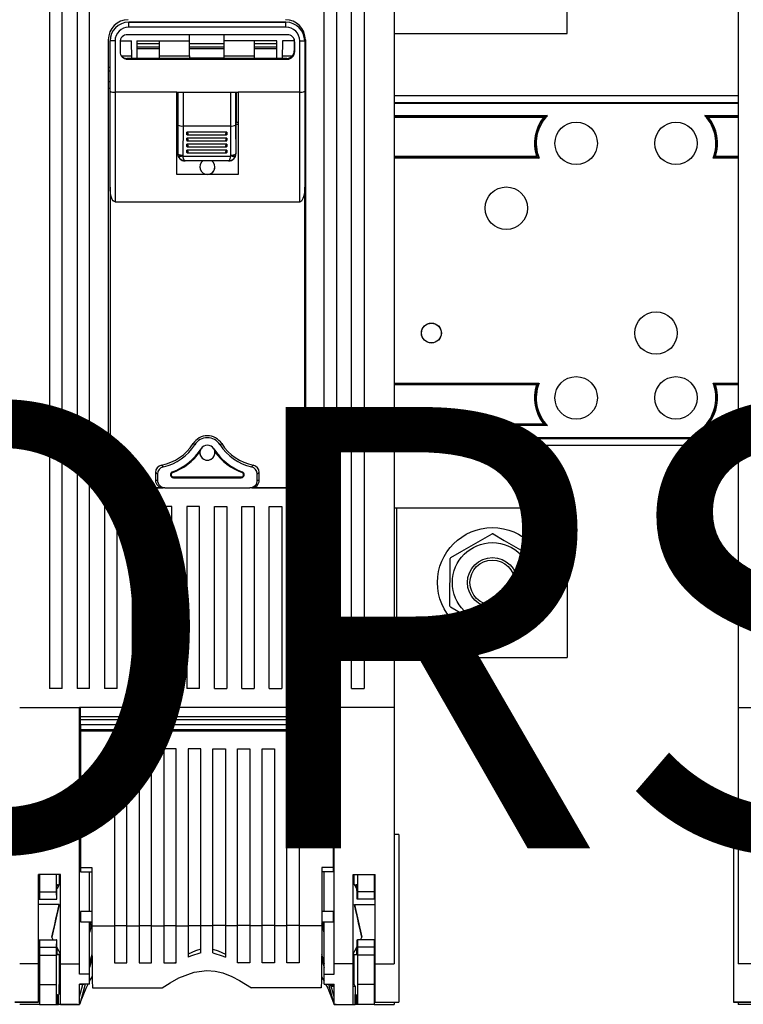
# Model space of a CAD drawing. Extents: x 117 to 245, y 83 to 207.
# Drawn here: x 152 to 165, y 108 to 126 of the extents above; entities that cross this region are included whole.
import ezdxf

# ---------------------------------------------------------------- set-up
doc = ezdxf.new("R2010")
doc.units = 0
doc.header["$MEASUREMENT"] = 0
doc.layers.get('0').update_dxf_attribs({"linetype": 'CONTINUOUS'})
doc.layers.add('COTES', color=2, linetype='CONTINUOUS')
doc.styles.add('ROMANS', font='ARIAL.TTF')

# ---------------------------------------------------------------- blocks, each defined once
blk = doc.blocks.new('ALZADO')
for p, q in [((40.594, 36.029), (40.594, 18.365)), ((46.838, 36.029), (46.838, 18.365)), ((34.349, 33.977), (34.349, 18.706)), ((34.576, 18.706), (34.576, 33.977)), ((34.847, 33.977), (34.847, 18.706)), ((35.073, 18.706), (35.073, 33.977)), ((39.327, 18.706), (39.327, 33.977)), ((39.553, 33.977), (39.553, 18.706)), ((39.824, 18.706), (39.824, 33.977)), ((40.051, 33.977), (40.051, 18.706)), ((43.736, 30.582), (43.736, 33.297)), ((35.784, 30.787), (35.784, 30.787)), ((35.784, 30.697), (35.784, 30.787)), ((38.635, 30.787), (35.784, 30.787)), ((35.784, 30.787), (38.635, 30.787)), ((38.635, 30.787), (38.635, 30.787)), ((38.635, 30.697), (38.635, 30.787)), ((38.658, 30.561), (35.762, 30.561)), ((38.635, 30.697), (35.784, 30.697)), ((36.883, 30.447), (36.883, 30.561)), ((37.517, 30.447), (37.517, 30.561)), ((40.594, 30.582), (43.736, 30.582)), ((35.413, 30.47), (35.413, 22.71)), ((35.445, 29.534), (35.445, 30.448)), ((35.445, 30.448), (35.445, 30.448)), ((35.536, 30.448), (35.536, 29.518)), ((35.626, 30.425), (35.626, 30.253)), ((35.628, 30.447), (35.831, 30.447)), ((35.837, 30.131), (35.831, 30.447)), ((35.933, 30.447), (35.933, 30.131)), ((35.933, 30.447), (36.883, 30.447)), ((35.933, 30.402), (36.34, 30.402)), ((36.34, 30.175), (36.34, 30.447)), ((36.883, 30.175), (36.883, 30.447)), ((36.883, 30.402), (37.517, 30.402)), ((37.517, 30.175), (37.517, 30.447)), ((38.467, 30.447), (37.517, 30.447)), ((38.06, 30.447), (38.06, 30.175)), ((38.06, 30.402), (38.467, 30.402)), ((38.467, 30.131), (38.467, 30.447)), ((38.569, 30.447), (38.563, 30.131)), ((38.784, 30.447), (38.569, 30.447)), ((38.784, 30.448), (38.784, 30.267)), ((38.793, 30.253), (38.793, 30.425)), ((38.884, 29.518), (38.884, 30.448)), ((38.974, 30.448), (38.974, 29.534)), ((38.974, 30.448), (38.974, 30.448)), ((38.987, 30.47), (38.987, 22.71)), ((35.652, 30.175), (35.836, 30.175)), ((36.34, 30.334), (35.933, 30.334)), ((35.933, 30.311), (36.34, 30.311)), ((36.34, 30.131), (36.34, 30.175)), ((36.34, 30.175), (36.883, 30.175)), ((37.517, 30.334), (36.883, 30.334)), ((36.883, 30.311), (37.517, 30.311)), ((36.883, 30.175), (36.883, 30.142)), ((37.517, 30.142), (37.517, 30.175)), ((37.517, 30.175), (38.06, 30.175)), ((38.467, 30.334), (38.06, 30.334)), ((38.06, 30.311), (38.467, 30.311)), ((38.06, 30.175), (38.06, 30.131)), ((38.564, 30.175), (38.748, 30.175)), ((35.797, 30.131), (35.752, 30.131)), ((35.752, 30.131), (35.752, 30.131)), ((38.648, 30.131), (35.752, 30.131)), ((35.762, 30.117), (35.762, 30.117)), ((35.762, 30.117), (38.658, 30.117)), ((36.653, 30.117), (35.762, 30.117)), ((35.797, 30.131), (35.807, 30.131)), ((35.807, 30.131), (36.693, 30.131)), ((37.766, 30.117), (36.653, 30.117)), ((36.653, 30.117), (36.653, 30.117)), ((36.702, 30.131), (36.693, 30.131)), ((37.698, 30.131), (36.702, 30.131)), ((36.883, 30.142), (37.517, 30.142)), ((37.707, 30.131), (37.698, 30.131)), ((37.707, 30.131), (38.593, 30.131)), ((38.658, 30.117), (37.766, 30.117)), ((37.766, 30.117), (37.766, 30.117)), ((38.593, 30.131), (38.603, 30.131)), ((38.648, 30.131), (38.603, 30.131)), ((38.648, 30.131), (38.648, 30.131)), ((38.658, 30.117), (38.658, 30.117)), ((35.413, 29.973), (35.445, 29.973)), ((38.987, 29.973), (38.974, 29.973)), ((35.445, 29.704), (35.404, 29.709)), ((38.974, 29.795), (38.987, 29.804)), ((35.413, 29.59), (35.445, 29.59)), ((35.445, 27.794), (35.445, 29.534)), ((36.653, 29.518), (35.536, 29.518)), ((35.536, 29.518), (35.536, 27.529)), ((36.653, 29.518), (37.766, 29.518)), ((36.653, 28.027), (36.653, 29.518)), ((36.668, 29.518), (36.668, 28.977)), ((36.678, 28.921), (36.678, 29.518)), ((36.768, 29.518), (36.768, 28.905)), ((37.632, 28.905), (37.632, 29.518)), ((37.722, 29.518), (37.722, 28.921)), ((37.732, 29.518), (37.732, 28.977)), ((37.766, 29.518), (37.766, 28.027)), ((38.884, 29.518), (37.766, 29.518)), ((38.884, 27.529), (38.884, 29.518)), ((38.987, 29.59), (38.974, 29.59)), ((38.974, 29.534), (38.974, 27.794)), ((46.838, 29.451), (40.594, 29.451)), ((40.594, 29.334), (46.838, 29.334)), ((46.838, 29.312), (40.594, 29.312)), ((36.668, 28.977), (36.653, 28.977)), ((36.672, 28.932), (36.653, 28.932)), ((36.672, 28.932), (36.653, 28.932)), ((36.668, 28.977), (36.672, 28.977)), ((36.672, 28.977), (36.672, 28.407)), ((36.674, 28.407), (36.678, 28.921)), ((37.722, 28.921), (37.726, 28.407)), ((37.728, 28.977), (37.728, 28.407)), ((37.732, 28.977), (37.728, 28.977)), ((37.766, 28.932), (37.728, 28.932)), ((37.766, 28.932), (37.728, 28.932)), ((37.732, 28.977), (37.766, 28.977)), ((40.594, 29.093), (43.375, 29.093)), ((43.324, 29.071), (40.594, 29.071)), ((43.306, 29.062), (40.594, 29.062)), ((43.306, 29.062), (43.324, 29.071)), ((46.229, 29.093), (46.838, 29.093)), ((46.297, 29.062), (46.28, 29.071)), ((46.838, 29.071), (46.28, 29.071)), ((46.838, 29.062), (46.297, 29.062)), ((36.768, 28.905), (36.765, 28.376)), ((37.632, 28.905), (36.768, 28.905)), ((36.768, 28.905), (36.768, 28.905)), ((37.562, 28.791), (36.838, 28.791)), ((36.838, 28.748), (36.838, 28.791)), ((36.846, 28.747), (37.554, 28.747)), ((37.562, 28.791), (37.562, 28.748)), ((37.635, 28.376), (37.632, 28.905)), ((37.632, 28.905), (37.632, 28.905)), ((37.562, 28.682), (36.838, 28.682)), ((36.838, 28.64), (36.838, 28.682)), ((37.562, 28.574), (36.838, 28.574)), ((36.838, 28.531), (36.838, 28.574)), ((36.846, 28.638), (37.554, 28.638)), ((37.562, 28.682), (37.562, 28.64)), ((37.562, 28.574), (37.562, 28.531)), ((36.672, 28.407), (36.674, 28.407)), ((37.562, 28.465), (36.838, 28.465)), ((36.838, 28.423), (36.838, 28.465)), ((36.846, 28.53), (37.554, 28.53)), ((36.846, 28.421), (37.554, 28.421)), ((37.562, 28.465), (37.562, 28.423)), ((37.726, 28.407), (37.728, 28.407)), ((36.767, 28.361), (37.633, 28.361)), ((36.807, 28.271), (36.804, 28.271)), ((36.809, 28.271), (36.807, 28.271)), ((37.591, 28.271), (36.809, 28.271)), ((37.593, 28.271), (37.591, 28.271)), ((37.596, 28.271), (37.593, 28.271)), ((40.594, 28.356), (43.179, 28.356)), ((40.594, 28.347), (43.191, 28.347)), ((43.223, 28.325), (40.594, 28.325)), ((43.179, 28.356), (43.191, 28.347)), ((46.838, 28.325), (46.38, 28.325)), ((46.424, 28.356), (46.413, 28.347)), ((46.413, 28.347), (46.838, 28.347)), ((46.424, 28.356), (46.838, 28.356)), ((37.766, 28.027), (36.653, 28.027)), ((35.445, 27.794), (35.445, 22.688)), ((38.974, 22.688), (38.974, 27.794)), ((35.536, 27.529), (38.884, 27.529)), ((40.594, 24.243), (43.223, 24.243)), ((43.191, 24.22), (40.594, 24.22)), ((43.179, 24.212), (40.594, 24.212)), ((43.179, 24.212), (43.191, 24.22)), ((46.38, 24.243), (46.838, 24.243)), ((46.424, 24.212), (46.413, 24.22)), ((46.838, 24.22), (46.413, 24.22)), ((46.838, 24.212), (46.424, 24.212)), ((40.594, 23.505), (43.306, 23.505)), ((40.594, 23.497), (43.324, 23.497)), ((43.375, 23.474), (40.594, 23.474)), ((43.306, 23.505), (43.324, 23.497)), ((46.838, 23.474), (46.229, 23.474)), ((46.297, 23.505), (46.28, 23.497)), ((46.28, 23.497), (46.838, 23.497)), ((46.297, 23.505), (46.838, 23.505)), ((40.594, 23.256), (46.838, 23.256)), ((46.838, 23.233), (40.594, 23.233)), ((36.98, 23.127), (36.95, 23.146)), ((37.439, 23.127), (37.469, 23.146)), ((40.594, 23.116), (46.838, 23.116)), ((36.269, 22.624), (36.269, 22.484)), ((36.305, 22.595), (36.305, 22.484)), ((36.576, 22.634), (36.581, 22.621)), ((36.595, 22.543), (37.825, 22.543)), ((36.595, 22.529), (36.595, 22.543)), ((36.595, 22.529), (37.825, 22.529)), ((37.825, 22.529), (37.825, 22.543)), ((37.844, 22.634), (37.839, 22.621)), ((38.115, 22.484), (38.115, 22.595)), ((38.15, 22.484), (38.15, 22.624)), ((35.775, 22.348), (35.782, 22.348)), ((35.775, 22.348), (35.775, 22.348)), ((36.405, 22.348), (35.775, 22.348)), ((35.784, 22.348), (36.405, 22.348)), ((36.269, 22.484), (36.305, 22.484)), ((36.441, 22.348), (36.405, 22.348)), ((36.441, 22.348), (37.978, 22.348)), ((38.014, 22.348), (37.978, 22.348)), ((38.014, 22.348), (38.635, 22.348)), ((38.625, 22.348), (38.014, 22.348)), ((38.115, 22.484), (38.15, 22.484)), ((35.345, 22.156), (35.345, 18.706)), ((39.055, 22.156), (39.055, 18.706)), ((35.571, 18.706), (35.571, 22.039)), ((35.843, 22.009), (35.843, 18.706)), ((36.069, 22.009), (35.843, 22.009)), ((36.069, 18.706), (36.069, 22.009)), ((36.34, 22.009), (36.34, 18.706)), ((36.567, 22.009), (36.34, 22.009)), ((36.567, 18.706), (36.567, 22.009)), ((37.064, 22.009), (36.838, 22.009)), ((36.838, 22.009), (36.838, 18.706)), ((37.064, 18.706), (37.064, 22.009)), ((37.336, 18.706), (37.336, 22.009)), ((37.336, 22.009), (37.562, 22.009)), ((37.562, 22.009), (37.562, 18.706)), ((37.834, 18.706), (37.834, 22.009)), ((37.834, 22.009), (38.06, 22.009)), ((38.06, 22.009), (38.06, 18.706)), ((38.331, 18.706), (38.331, 22.009)), ((38.331, 22.009), (38.557, 22.009)), ((38.557, 22.009), (38.557, 18.706)), ((38.829, 18.706), (38.829, 22.039)), ((40.594, 21.985), (40.639, 21.985)), ((40.639, 21.985), (43.736, 21.985)), ((40.639, 21.985), (40.639, 19.27)), ((43.736, 21.985), (43.736, 19.27)), ((40.639, 19.27), (40.594, 19.27)), ((40.639, 19.27), (43.736, 19.27)), ((34.576, 18.706), (34.349, 18.706)), ((34.576, 18.706), (34.349, 18.706)), ((35.073, 18.706), (34.847, 18.706)), ((35.073, 18.706), (34.847, 18.706)), ((35.571, 18.706), (35.345, 18.706)), ((35.571, 18.706), (35.345, 18.706)), ((36.069, 18.706), (35.843, 18.706)), ((36.069, 18.706), (35.843, 18.706)), ((36.567, 18.706), (36.34, 18.706)), ((36.567, 18.706), (36.34, 18.706)), ((37.064, 18.706), (36.838, 18.706)), ((37.064, 18.706), (36.838, 18.706)), ((37.336, 18.706), (37.562, 18.706)), ((37.336, 18.706), (37.562, 18.706)), ((37.834, 18.706), (38.06, 18.706)), ((37.834, 18.706), (38.06, 18.706)), ((38.331, 18.706), (38.557, 18.706)), ((38.331, 18.706), (38.557, 18.706)), ((38.829, 18.706), (39.055, 18.706)), ((38.829, 18.706), (39.055, 18.706)), ((39.327, 18.706), (39.553, 18.706)), ((39.327, 18.706), (39.553, 18.706)), ((39.824, 18.706), (40.051, 18.706)), ((39.824, 18.706), (40.051, 18.706)), ((33.806, 18.365), (34.892, 18.365)), ((34.892, 13.715), (34.892, 18.365)), ((39.508, 18.365), (34.892, 18.365)), ((34.91, 18.193), (34.91, 18.365)), ((39.49, 18.365), (39.49, 18.193)), ((39.508, 13.715), (39.508, 18.365)), ((40.594, 18.365), (39.508, 18.365)), ((40.594, 18.365), (40.594, 13.715)), ((46.838, 18.365), (46.838, 13.715)), ((46.838, 18.365), (47.924, 18.365)), ((39.49, 18.193), (34.91, 18.193)), ((34.91, 18.139), (34.91, 18.193)), ((39.49, 18.139), (34.91, 18.139)), ((34.91, 18.048), (34.91, 18.139)), ((39.49, 18.048), (34.91, 18.048)), ((39.49, 18.048), (34.91, 18.048)), ((34.91, 18.048), (34.91, 17.958)), ((39.49, 18.193), (39.49, 18.139)), ((39.49, 18.139), (39.49, 18.048)), ((39.49, 18.048), (39.49, 17.958)), ((39.49, 17.958), (34.91, 17.958)), ((34.91, 17.958), (34.91, 17.931)), ((34.91, 17.931), (34.91, 15.462)), ((39.49, 17.931), (34.91, 17.931)), ((39.49, 17.958), (39.49, 17.931)), ((39.49, 17.931), (39.49, 15.462)), ((35.526, 17.614), (35.526, 14.406)), ((35.752, 17.614), (35.526, 17.614)), ((35.752, 14.406), (35.752, 17.614)), ((35.972, 17.614), (35.972, 14.406)), ((36.198, 17.614), (35.972, 17.614)), ((36.198, 14.406), (36.198, 17.614)), ((36.418, 17.614), (36.418, 14.406)), ((36.644, 17.614), (36.418, 17.614)), ((36.644, 14.406), (36.644, 17.614)), ((36.864, 17.614), (36.864, 14.406)), ((37.09, 17.614), (36.864, 17.614)), ((37.09, 14.406), (37.09, 17.614)), ((37.31, 14.406), (37.31, 17.614)), ((37.31, 17.614), (37.536, 17.614)), ((37.536, 17.614), (37.536, 14.406)), ((37.756, 14.406), (37.756, 17.614)), ((37.756, 17.614), (37.982, 17.614)), ((37.982, 17.614), (37.982, 14.406)), ((38.202, 14.406), (38.202, 17.614)), ((38.202, 17.614), (38.428, 17.614)), ((38.428, 17.614), (38.428, 14.406)), ((38.648, 14.406), (38.648, 17.614)), ((38.648, 17.614), (38.874, 17.614)), ((38.874, 17.614), (38.874, 14.406)), ((34.892, 17.405), (34.91, 17.405)), ((34.91, 17.365), (34.892, 17.364)), ((39.508, 17.405), (39.49, 17.405)), ((39.49, 17.365), (39.508, 17.364)), ((34.892, 17.172), (34.91, 17.171)), ((39.508, 17.172), (39.49, 17.171)), ((34.91, 17.131), (34.892, 17.131)), ((39.49, 17.131), (39.508, 17.131)), ((40.684, 16.057), (40.594, 16.057)), ((40.684, 16.057), (40.684, 13.021)), ((46.748, 16.057), (46.748, 13.021)), ((46.838, 16.057), (46.748, 16.057)), ((34.892, 15.697), (34.91, 15.697)), ((34.91, 15.656), (34.892, 15.656)), ((39.508, 15.697), (39.49, 15.697)), ((39.49, 15.656), (39.508, 15.656)), ((34.892, 15.464), (34.91, 15.463)), ((34.91, 15.449), (34.892, 15.449)), ((34.91, 15.462), (34.91, 15.385)), ((34.91, 15.462), (35.116, 15.462)), ((34.91, 15.385), (35.116, 15.385)), ((35.073, 14.665), (35.073, 15.385)), ((35.116, 15.462), (35.116, 14.56)), ((39.284, 15.462), (39.284, 14.56)), ((39.49, 15.462), (39.284, 15.462)), ((39.49, 15.385), (39.284, 15.385)), ((39.327, 14.665), (39.327, 15.385)), ((39.508, 15.464), (39.49, 15.463)), ((39.49, 15.462), (39.49, 15.385)), ((39.49, 15.449), (39.508, 15.449)), ((34.15, 13.715), (34.15, 15.333)), ((34.548, 15.333), (34.15, 15.333)), ((34.168, 15.333), (34.168, 15.021)), ((34.47, 15.333), (34.47, 15.021)), ((34.531, 15.157), (34.531, 15.333)), ((34.548, 13.715), (34.548, 15.333)), ((39.852, 13.715), (39.852, 15.333)), ((39.852, 15.333), (40.25, 15.333)), ((39.869, 15.157), (39.869, 15.333)), ((39.93, 15.333), (39.93, 15.021)), ((40.232, 15.333), (40.232, 15.021)), ((40.25, 13.715), (40.25, 15.333)), ((34.168, 15.021), (34.168, 14.885)), ((34.168, 15.021), (34.47, 15.021)), ((34.47, 15.021), (34.471, 14.885)), ((34.516, 15.143), (34.48, 15.142)), ((34.512, 15.133), (34.48, 15.132)), ((34.516, 15.142), (34.512, 15.133)), ((34.548, 15.157), (34.522, 15.157)), ((39.878, 15.157), (39.852, 15.157)), ((39.92, 15.143), (39.884, 15.143)), ((39.888, 15.133), (39.884, 15.142)), ((39.92, 15.132), (39.888, 15.133)), ((39.918, 15.161), (39.917, 15.129)), ((39.93, 15.021), (39.929, 14.885)), ((40.232, 15.021), (39.93, 15.021)), ((40.232, 15.021), (40.232, 14.885)), ((34.15, 14.885), (34.168, 14.885)), ((34.168, 14.885), (34.471, 14.885)), ((34.471, 14.885), (34.477, 14.885)), ((39.929, 14.885), (39.923, 14.885)), ((40.232, 14.885), (39.929, 14.885)), ((40.25, 14.885), (40.232, 14.885)), ((34.521, 14.793), (34.15, 14.793)), ((34.521, 14.793), (34.39, 14.196)), ((34.91, 14.665), (34.91, 14.475)), ((35.116, 14.665), (34.91, 14.665)), ((39.49, 14.665), (39.284, 14.665)), ((39.49, 14.665), (39.49, 14.475)), ((39.879, 14.793), (40.01, 14.196)), ((39.879, 14.793), (40.25, 14.793)), ((34.91, 14.519), (34.892, 14.519)), ((34.91, 14.475), (35.116, 14.475)), ((35.073, 14.356), (35.105, 14.475)), ((35.073, 13.528), (35.073, 14.475)), ((35.116, 14.56), (35.116, 14.406)), ((39.284, 14.56), (39.284, 14.406)), ((39.284, 14.475), (39.49, 14.475)), ((39.327, 14.356), (39.295, 14.475)), ((39.327, 13.528), (39.327, 14.475)), ((39.49, 14.519), (39.508, 14.519)), ((35.116, 14.439), (35.073, 14.28)), ((35.116, 14.406), (35.526, 14.406)), ((35.526, 14.409), (35.752, 14.409)), ((35.526, 14.406), (35.526, 13.73)), ((35.752, 13.73), (35.752, 14.406)), ((35.752, 14.406), (35.972, 14.406)), ((35.972, 14.409), (36.198, 14.409)), ((35.972, 14.406), (35.972, 13.73)), ((36.198, 13.73), (36.198, 14.406)), ((36.198, 14.406), (36.418, 14.406)), ((36.418, 14.409), (36.644, 14.409)), ((36.418, 14.406), (36.418, 13.73)), ((36.644, 13.73), (36.644, 14.406)), ((36.644, 14.406), (36.864, 14.406)), ((36.864, 14.409), (37.09, 14.409)), ((36.864, 14.406), (36.864, 13.833)), ((37.09, 13.916), (37.09, 14.406)), ((37.31, 14.406), (37.09, 14.406)), ((37.536, 14.409), (37.31, 14.409)), ((37.31, 13.916), (37.31, 14.406)), ((37.536, 14.406), (37.536, 13.833)), ((37.756, 14.406), (37.536, 14.406)), ((37.982, 14.409), (37.756, 14.409)), ((37.756, 13.73), (37.756, 14.406)), ((37.982, 14.406), (37.982, 13.73)), ((38.202, 14.406), (37.982, 14.406)), ((38.428, 14.409), (38.202, 14.409)), ((38.202, 13.73), (38.202, 14.406)), ((38.428, 14.406), (38.428, 13.73)), ((38.648, 14.406), (38.428, 14.406)), ((38.874, 14.409), (38.648, 14.409)), ((38.648, 13.73), (38.648, 14.406)), ((38.874, 14.406), (38.874, 13.73)), ((39.284, 14.406), (38.874, 14.406)), ((39.327, 14.28), (39.284, 14.439)), ((34.15, 14.152), (34.168, 14.152)), ((34.168, 14.152), (34.168, 14.017)), ((34.168, 14.152), (34.471, 14.152)), ((34.39, 14.196), (34.39, 14.196)), ((34.412, 14.152), (34.39, 14.196)), ((34.471, 14.152), (34.47, 14.017)), ((34.477, 14.152), (34.471, 14.152)), ((39.923, 14.152), (39.929, 14.152)), ((40.232, 14.152), (39.929, 14.152)), ((39.929, 14.152), (39.93, 14.017)), ((39.988, 14.152), (40.01, 14.196)), ((40.01, 14.196), (40.01, 14.196)), ((40.25, 14.152), (40.232, 14.152)), ((40.232, 14.152), (40.232, 14.017)), ((34.168, 14.017), (34.168, 13.87)), ((34.168, 14.017), (34.47, 14.017)), ((34.47, 14.017), (34.47, 13.87)), ((40.232, 14.017), (39.93, 14.017)), ((39.93, 14.017), (39.93, 13.87)), ((40.232, 14.017), (40.232, 13.87)), ((34.168, 13.87), (34.47, 13.87)), ((34.168, 13.87), (34.168, 13.342)), ((34.47, 13.87), (34.467, 13.342)), ((34.548, 13.883), (34.481, 13.884)), ((34.481, 13.882), (34.548, 13.881)), ((34.531, 13.342), (34.531, 13.881)), ((35.073, 13.723), (35.118, 13.889)), ((35.118, 13.815), (35.073, 13.647)), ((39.282, 13.889), (39.327, 13.723)), ((39.282, 13.815), (39.327, 13.647)), ((39.852, 13.883), (39.919, 13.884)), ((39.852, 13.881), (39.919, 13.882)), ((39.869, 13.344), (39.869, 13.881)), ((40.232, 13.87), (39.93, 13.87)), ((39.93, 13.87), (39.933, 13.342)), ((40.232, 13.87), (40.232, 13.342)), ((34.15, 13.715), (33.806, 13.715)), ((34.15, 13.021), (34.15, 13.715)), ((34.15, 13.704), (34.168, 13.704)), ((34.548, 12.98), (34.548, 13.715)), ((34.548, 13.715), (34.892, 13.715)), ((34.892, 13.528), (34.892, 13.715)), ((35.526, 13.73), (35.752, 13.73)), ((35.972, 13.73), (36.198, 13.73)), ((36.418, 13.73), (36.644, 13.73)), ((36.644, 13.745), (36.625, 13.73)), ((37.756, 13.745), (37.775, 13.73)), ((37.982, 13.73), (37.756, 13.73)), ((38.428, 13.73), (38.202, 13.73)), ((38.874, 13.73), (38.648, 13.73)), ((39.508, 13.528), (39.508, 13.715)), ((39.852, 13.715), (39.508, 13.715)), ((39.852, 12.98), (39.852, 13.715)), ((40.232, 13.704), (40.25, 13.704)), ((40.25, 13.715), (40.594, 13.715)), ((40.25, 13.021), (40.25, 13.715)), ((47.182, 13.715), (46.838, 13.715)), ((35.073, 13.528), (34.892, 13.528)), ((35.073, 13.346), (35.073, 13.528)), ((35.073, 13.398), (35.122, 13.482)), ((39.278, 13.482), (39.327, 13.398)), ((39.327, 13.528), (39.508, 13.528)), ((39.327, 13.346), (39.327, 13.528)), ((34.168, 13.342), (34.168, 12.98)), ((34.168, 13.342), (34.467, 13.342)), ((34.467, 13.342), (34.467, 12.98)), ((34.548, 13.342), (34.513, 13.342)), ((34.513, 13.342), (34.513, 13.161)), ((34.892, 12.98), (34.892, 13.346)), ((35.073, 13.346), (34.892, 13.346)), ((34.892, 13.114), (34.954, 13.342)), ((34.954, 13.342), (34.892, 13.342)), ((34.992, 13.346), (34.901, 13.006)), ((34.971, 13.342), (34.954, 13.342)), ((34.971, 13.342), (34.972, 13.346)), ((35.126, 13.278), (36.391, 13.278)), ((39.274, 13.278), (38.009, 13.278)), ((39.327, 13.346), (39.508, 13.346)), ((39.408, 13.346), (39.499, 13.006)), ((39.428, 13.346), (39.434, 13.324)), ((39.434, 13.324), (39.508, 13.324)), ((39.434, 13.324), (39.456, 13.308)), ((39.456, 13.308), (39.508, 13.308)), ((39.508, 13.114), (39.456, 13.308)), ((39.508, 12.98), (39.508, 13.346)), ((39.869, 13.344), (39.852, 13.344)), ((39.852, 13.308), (39.887, 13.308)), ((39.887, 13.308), (39.869, 13.344)), ((39.887, 13.308), (39.887, 13.161)), ((39.933, 13.342), (39.933, 12.98)), ((40.232, 13.342), (39.933, 13.342)), ((40.232, 13.342), (40.232, 12.98)), ((34.168, 13.149), (34.15, 13.149)), ((34.491, 12.98), (34.491, 13.161)), ((34.491, 13.161), (34.495, 13.161)), ((34.495, 13.161), (34.495, 12.98)), ((34.509, 12.98), (34.509, 13.161)), ((34.509, 13.161), (34.513, 13.161)), ((39.891, 13.161), (39.887, 13.161)), ((39.891, 12.98), (39.891, 13.161)), ((39.905, 13.161), (39.905, 12.98)), ((39.909, 13.161), (39.905, 13.161)), ((39.909, 12.98), (39.909, 13.161)), ((40.232, 13.149), (40.25, 13.149)), ((34.15, 13.021), (33.716, 13.021)), ((33.716, 13.017), (34.15, 13.017)), ((34.168, 12.98), (33.806, 12.98)), ((34.15, 13.017), (34.15, 13.021)), ((34.168, 12.98), (34.467, 12.98)), ((34.467, 12.98), (34.491, 12.98)), ((34.495, 12.98), (34.491, 12.98)), ((34.495, 12.98), (34.509, 12.98)), ((34.856, 12.98), (34.509, 12.98)), ((34.548, 12.98), (34.892, 12.98)), ((34.856, 12.98), (34.892, 12.98)), ((34.901, 13.006), (34.892, 12.98)), ((39.499, 13.006), (39.508, 12.98)), ((39.544, 12.98), (39.508, 12.98)), ((39.508, 12.98), (39.852, 12.98)), ((39.544, 12.98), (39.891, 12.98)), ((39.905, 12.98), (39.891, 12.98)), ((39.905, 12.98), (39.909, 12.98)), ((39.933, 12.98), (39.909, 12.98)), ((40.232, 12.98), (39.933, 12.98)), ((40.232, 12.98), (40.594, 12.98)), ((40.25, 13.021), (40.684, 13.021)), ((40.25, 13.017), (40.25, 13.021)), ((40.25, 13.017), (40.684, 13.017)), ((40.594, 13.017), (40.594, 12.98)), ((40.684, 13.021), (40.684, 13.017)), ((46.748, 13.021), (46.748, 13.017)), ((47.182, 13.021), (46.748, 13.021)), ((46.748, 13.017), (47.182, 13.017)), ((46.838, 13.017), (46.838, 12.98)), ((47.2, 12.98), (46.838, 12.98))]:
    blk.add_line(p, q)
for points in [[(35.536, 30.448), (35.518, 30.448), (35.501, 30.448), (35.485, 30.448), (35.472, 30.448), (35.46, 30.448), (35.452, 30.448), (35.447, 30.448), (35.445, 30.448)], [(38.777, 30.49), (38.781, 30.474), (38.784, 30.448)], [(38.884, 30.448), (38.902, 30.448), (38.919, 30.448), (38.934, 30.448), (38.948, 30.448), (38.959, 30.448), (38.968, 30.448), (38.973, 30.448), (38.974, 30.448)], [(35.445, 29.891), (35.43, 29.897), (35.413, 29.906)], [(35.445, 29.89), (35.43, 29.897), (35.413, 29.906)], [(36.674, 28.407), (36.676, 28.401), (36.682, 28.395), (36.69, 28.39), (36.701, 28.385), (36.715, 28.381), (36.731, 28.379), (36.747, 28.377), (36.765, 28.376)], [(37.635, 28.376), (37.653, 28.377), (37.669, 28.379), (37.685, 28.381), (37.699, 28.385), (37.71, 28.39), (37.718, 28.395), (37.724, 28.401), (37.726, 28.407)], [(36.767, 28.361), (36.752, 28.356), (36.737, 28.353), (36.723, 28.351), (36.711, 28.35), (36.7, 28.351), (36.692, 28.353), (36.686, 28.356), (36.682, 28.361)], [(36.809, 28.271), (36.8, 28.274), (36.792, 28.282), (36.784, 28.296), (36.777, 28.314), (36.771, 28.336), (36.767, 28.361)], [(36.804, 28.271), (36.804, 28.271)], [(37.591, 28.271), (37.6, 28.274), (37.608, 28.282), (37.616, 28.296), (37.623, 28.314), (37.629, 28.336), (37.633, 28.361)], [(37.596, 28.271), (37.596, 28.271)], [(37.718, 28.361), (37.714, 28.356), (37.708, 28.353), (37.7, 28.351), (37.689, 28.35), (37.677, 28.351), (37.663, 28.353), (37.648, 28.356), (37.633, 28.361)], [(35.536, 27.529), (35.518, 27.534), (35.501, 27.549), (35.485, 27.574), (35.472, 27.607), (35.46, 27.647), (35.452, 27.693), (35.447, 27.742), (35.445, 27.794)], [(38.974, 27.794), (38.973, 27.748), (38.969, 27.703), (38.962, 27.662), (38.953, 27.624), (38.942, 27.591), (38.929, 27.565), (38.915, 27.545), (38.9, 27.533), (38.884, 27.529)], [(36.379, 22.757), (36.394, 22.743), (36.411, 22.727)], [(38.009, 22.727), (38.025, 22.743), (38.041, 22.757)], [(36.305, 22.595), (36.286, 22.61), (36.269, 22.624)], [(38.15, 22.624), (38.133, 22.61), (38.115, 22.595)], [(41.622, 21.082), (41.823, 21.196), (42.033, 21.316), (42.373, 21.51)], [(42.393, 21.51), (42.593, 21.393), (42.802, 21.271), (43.14, 21.074)], [(41.607, 20.199), (41.608, 20.514), (41.61, 20.739), (41.611, 20.968), (41.611, 21.064)], [(43.15, 21.056), (43.149, 20.959), (43.148, 20.737), (43.147, 20.506), (43.145, 20.191)], [(42.363, 19.745), (42.163, 19.862), (41.955, 19.984), (41.617, 20.182)], [(43.135, 20.173), (42.934, 20.059), (42.724, 19.939), (42.384, 19.745)], [(34.477, 14.885), (34.478, 15.04), (34.48, 15.135), (34.482, 15.161), (34.483, 15.129)], [(34.512, 15.133), (34.521, 15.154), (34.521, 15.154), (34.511, 15.13), (34.492, 15.086), (34.487, 15.073)], [(39.888, 15.133), (39.879, 15.154), (39.879, 15.154), (39.889, 15.13), (39.908, 15.086), (39.913, 15.073)], [(34.39, 14.196), (34.415, 14.309), (34.441, 14.429), (34.469, 14.553), (34.496, 14.676), (34.521, 14.793)], [(40.01, 14.196), (39.985, 14.309), (39.959, 14.429), (39.931, 14.553), (39.904, 14.676), (39.879, 14.793)], [(35.116, 14.406), (35.117, 14.18), (35.117, 13.964), (35.119, 13.761), (35.121, 13.576), (35.123, 13.414), (35.126, 13.278)], [(39.284, 14.406), (39.284, 14.18), (39.283, 13.964), (39.281, 13.761), (39.279, 13.576), (39.277, 13.414), (39.274, 13.278)], [(34.548, 13.883), (34.538, 13.904), (34.515, 13.948), (34.482, 14.014), (34.478, 14.023)], [(37.09, 13.982), (36.993, 13.953), (36.864, 13.891)], [(37.31, 13.982), (37.407, 13.953), (37.536, 13.891)], [(39.852, 13.883), (39.862, 13.904), (39.885, 13.948), (39.918, 14.014), (39.922, 14.023)], [(37.09, 13.916), (36.905, 13.853), (36.864, 13.833)], [(37.31, 13.916), (37.495, 13.853), (37.536, 13.833)], [(36.391, 13.278), (36.532, 13.371), (36.695, 13.462), (36.97, 13.566), (37.2, 13.596), (37.348, 13.583), (37.491, 13.549), (37.651, 13.488), (37.795, 13.414), (38.009, 13.278)], [(34.901, 13.006), (35.009, 13.273), (35.046, 13.346)], [(39.354, 13.346), (39.391, 13.273), (39.499, 13.006)]]:
    blk.add_lwpolyline(points)
for centre, radius in [((43.897, 28.591), 0.385), ((45.707, 28.591), 0.385), ((42.63, 27.415), 0.385), ((45.345, 25.152), 0.385), ((41.272, 25.152), 0.181), ((41.272, 25.152), 0.179), ((43.897, 23.976), 0.385), ((45.707, 23.976), 0.385), ((42.378, 20.628), 0.995), ((42.378, 20.628), 0.724), ((42.378, 20.628), 0.452), ((42.378, 20.628), 0.407)]:
    blk.add_circle(centre, radius)
for centre, radius, start, end in [((35.775, 30.47), 0.362, 90, 180), ((35.784, 30.448), 0.339, 90, 180), ((35.784, 30.448), 0.339, 90, 180), ((38.625, 30.47), 0.362, 0, 90), ((38.635, 30.448), 0.339, 0, 90), ((38.635, 30.448), 0.339, 0, 90), ((35.784, 30.448), 0.249, 90, 180), ((35.762, 30.425), 0.136, 90, 180), ((38.635, 30.448), 0.249, 0, 90), ((38.658, 30.425), 0.136, 0, 90), ((35.762, 30.253), 0.136, 180, 270), ((35.762, 30.253), 0.136, 180, 270), ((35.752, 30.267), 0.136, 219.2406, 270), ((35.752, 30.267), 0.136, 219.2557, 270), ((38.648, 30.267), 0.136, 270, 0), ((38.648, 30.267), 0.136, 270, 0), ((38.658, 30.253), 0.136, 270, 0), ((38.658, 30.253), 0.136, 270, 0), ((35.514, 29.659), 0.142, 241.1101, 278.8834), ((38.906, 29.659), 0.142, 261.1165, 298.8901), ((36.747, 29.051), 0.147, 241.8095, 278.1811), ((37.653, 29.051), 0.147, 261.8188, 298.1907), ((43.897, 28.591), 0.755, 141.4255, 198.1801), ((43.897, 28.591), 0.747, 140.0909, 199.0615), ((43.897, 28.591), 0.724, 136.1451, 201.593), ((44.029, 27.559), 1.668, 113.113, 115.0185), ((45.59, 27.595), 1.629, 64.9587, 66.9099), ((45.707, 28.591), 0.724, 338.407, 43.8549), ((45.707, 28.591), 0.747, 340.9385, 39.9091), ((45.707, 28.591), 0.755, 341.8199, 38.5745), ((36.827, 28.759), 0.0333, 4.4794, 71.4428), ((36.845, 28.762), 0.0154, 242.0376, 359.6871), ((37.573, 28.759), 0.0335, 108.7348, 175.343), ((37.555, 28.762), 0.0154, 180.3143, 297.961), ((36.827, 28.65), 0.0335, 4.6794, 71.2402), ((36.845, 28.653), 0.0154, 242.0376, 359.6871), ((36.827, 28.542), 0.0335, 4.6794, 71.2402), ((37.573, 28.65), 0.0335, 108.7617, 175.3188), ((37.555, 28.653), 0.0154, 180.36, 297.9154), ((37.573, 28.542), 0.0335, 108.7396, 175.3408), ((36.807, 28.407), 0.136, 180.0039, 268.6173), ((36.81, 28.407), 0.136, 179.8742, 199.8892), ((36.845, 28.545), 0.0155, 242.506, 359.2136), ((36.827, 28.433), 0.0333, 4.4827, 71.4395), ((36.845, 28.436), 0.0154, 242.0294, 359.6953), ((37.555, 28.545), 0.0154, 180.311, 297.9693), ((37.573, 28.433), 0.0335, 108.7398, 175.338), ((37.555, 28.436), 0.0154, 180.3061, 297.9693), ((37.593, 28.407), 0.136, 271.3828, 359.9958), ((37.59, 28.407), 0.136, 340.1117, 0.1249), ((36.81, 28.406), 0.135, 199.779, 269.9057), ((36.81, 28.376), 0.0451, 179.628, 199.6672), ((37.21, 28.163), 0.136, 126.8745, 270), ((37.21, 28.163), 0.136, 270, 53.1255), ((37.591, 28.406), 0.135, 270.0943, 340.2209), ((37.59, 28.376), 0.0451, 340.3274, 0.3774), ((44.178, 29.73), 1.699, 234.4921, 235.8274), ((45.425, 29.732), 1.701, 304.1727, 305.5067), ((37.21, 28.163), 0.136, 180, 0), ((43.897, 23.976), 0.755, 161.8199, 218.5745), ((43.897, 23.976), 0.747, 160.9385, 219.9091), ((43.897, 23.976), 0.724, 158.407, 223.8549), ((44.284, 22.684), 1.886, 124.2387, 125.4418), ((45.707, 23.976), 0.724, 316.1451, 21.593), ((45.707, 23.976), 0.747, 320.0909, 19.0615), ((45.707, 23.976), 0.755, 321.4255, 18.1801), ((45.318, 22.682), 1.888, 54.5594, 55.7612), ((44.029, 25.008), 1.668, 244.9815, 246.887), ((45.59, 24.973), 1.629, 293.0901, 295.0413), ((37.21, 22.982), 0.307, 32.3248, 147.6752), ((37.21, 22.982), 0.271, 32.3248, 147.6752), ((36.216, 23.611), 0.869, 280.8313, 327.6752), ((36.216, 23.611), 0.905, 282.4585, 327.6752), ((36.216, 23.611), 1.041, 290.2607, 327.6752), ((37.21, 22.982), 0.136, 147.6626, 172.6181), ((37.21, 22.982), 0.136, 32.3248, 147.6752), ((38.204, 23.611), 1.041, 212.3248, 249.7393), ((37.21, 22.982), 0.136, 7.3819, 32.3374), ((38.204, 23.611), 0.905, 212.3248, 257.5415), ((38.204, 23.611), 0.869, 212.3248, 259.1687), ((36.216, 23.611), 1.055, 290.2607, 324.564), ((37.21, 22.982), 0.136, 172.623, 7.377), ((37.21, 22.982), 0.136, 180, 0), ((38.204, 23.611), 1.055, 215.436, 249.7393), ((35.775, 22.71), 0.362, 180, 270), ((35.775, 22.71), 0.362, 180, 270), ((35.784, 22.688), 0.339, 180, 270), ((36.404, 22.624), 0.135, 100.7875, 180.044), ((36.44, 22.595), 0.135, 102.4168, 180.0412), ((37.98, 22.595), 0.135, 359.9592, 77.5828), ((38.015, 22.624), 0.135, 359.9549, 79.2138), ((38.625, 22.71), 0.362, 270, 0), ((38.635, 22.688), 0.339, 270, 0), ((38.625, 22.71), 0.362, 315.9302, 0), ((36.595, 22.584), 0.0543, 110.2607, 270), ((36.595, 22.584), 0.0401, 110.2607, 270), ((37.825, 22.584), 0.0543, 270, 69.7393), ((37.825, 22.584), 0.0401, 270, 69.7393), ((36.405, 22.484), 0.136, 180.1102, 270.1078), ((36.441, 22.484), 0.136, 180.1089, 270.1091), ((37.979, 22.484), 0.136, 269.8872, 359.8946), ((38.014, 22.484), 0.136, 269.8973, 359.8848), ((35.775, 22.71), 0.701, 232.2003, 253.1227), ((38.625, 22.71), 0.701, 286.8773, 307.7997), ((42.378, 20.628), 0.882, 89.0246, 90.3603), ((42.378, 20.628), 0.882, 149.0246, 150.3603), ((42.378, 20.628), 0.882, 29.0246, 30.3603), ((42.378, 20.628), 0.882, 209.0246, 210.3603), ((42.378, 20.628), 0.882, 329.0246, 330.3603), ((42.378, 20.628), 0.882, 269.0246, 270.3603), ((35.303, 14.943), 4.621, 359.2887, 2.6573), ((38.915, 14.092), 4.439, 179.2256, 182.7246), ((35.484, 14.092), 4.44, 357.2759, 0.7739)]:
    blk.add_arc(centre, radius, start, end)
at = {"layer": 'COTES', "insert": (7.884, 23.81), "char_height": 8, "width": 65.76473, "attachment_point": 1, "style": 'ROMANS'}
blk.add_mtext('CAHORS', dxfattribs=at)

msp = doc.modelspace()

# ---------------------------------------------------------------- block references
msp.add_blockref('ALZADO', (118.278, 95.432))

doc.saveas('drawing.dxf')
